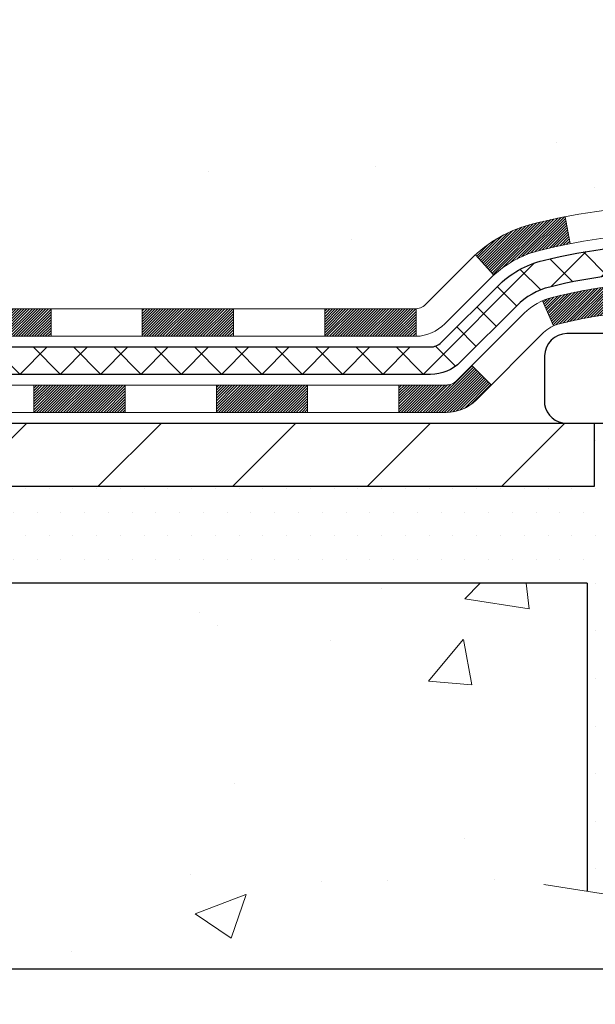
# Model space of a CAD drawing. Extents: x -1 to 3254, y -25 to 1977.
# Drawn here: x 31 to 33, y -8 to -6 of the extents above; entities that cross this region are included whole.
import ezdxf

# ---------------------------------------------------------------- set-up
doc = ezdxf.new("R2010")
doc.units = 0
doc.header["$LTSCALE"] = 5
doc.header["$MEASUREMENT"] = 0
doc.layers.get('DEFPOINTS').update_dxf_attribs({"linetype": 'CONTINUOUS'})
for name, color, linetype, lineweight in [('CONCRETE - H', 130, 'CONTINUOUS', 9), ('CONCRETE - L', 132, 'CONTINUOUS', 13), ('DECK COAT - H', 20, 'CONTINUOUS', 20), ('DECK COAT - L', 22, 'CONTINUOUS', 18), ('DIMS', 50, 'CONTINUOUS', 25), ('MIG FOOT - H', 251, 'CONTINUOUS', 20), ('MIG FOOT - L', 7, 'CONTINUOUS', 30), ('PVC SIDESHEET - H', 170, 'CONTINUOUS', 20), ('PVC SIDESHEET - L', 150, 'CONTINUOUS', 25), ('SCREW - L', 1, 'CONTINUOUS', 25), ('SETTING BED - H', 210, 'CONTINUOUS', 20), ('SETTING BED - L', 212, 'CONTINUOUS', 25), ('TEXT - 4', 241, 'CONTINUOUS', 25)]:
    doc.layers.add(name, color=color, linetype=linetype, lineweight=lineweight)
doc.layers.add('DECKCOAT', color=1, linetype='CONTINUOUS')
doc.layers.add('METAL11', color=7, linetype='CONTINUOUS')
doc.styles.add('ROMANS', font='romans', dxfattribs={"width": 0.9})
doc.dimstyles.get("Standard").update_dxf_attribs({"dimtxt": 0.18, "dimasz": 0.18, "dimexe": 0.18, "dimexo": 0.0625, "dimgap": 0.09, "dimtad": 0, "dimtih": 1, "dimtoh": 1, "dimdec": 4, "dimzin": 0, "dimdsep": 46, "dimtxsty": 'Standard', "dimcen": 0.09, "dimadec": 0, "dimazin": 0, "dimtfac": 1, "dimtdec": 4, "dimtofl": 0, "dimtmove": 0, "dimatfit": 3, "dimfxl": 1, "dimtolj": 1, "dimtzin": 0, "dimarcsym": 0})

# ---------------------------------------------------------------- blocks, each defined once
blk = doc.blocks.new('*D73')
at = {"layer": 'DEFPOINTS', "color": 0, "transparency": 16777216}
for p in [(35.98786772446793, -3.365566456615653), (29.62051227315951, -8.365566456615483), (36.46796289654888, -8.365566456615484)]:
    blk.add_point(p, dxfattribs=at)
at = {"layer": 'DIMS', "color": 0, "lineweight": -2, "transparency": 16777216}
for p, q in [((36.23786772446793, -3.365566456615653), (36.71796289654888, -3.365566456615653)), ((36.46796289654888, -3.615566456615653), (36.46796289654888, -4.248396056398023)), ((36.46796289654888, -8.115566456615484), (36.46796289654888, -5.415062723064689)), ((29.87051227315951, -8.365566456615483), (36.71796289654888, -8.365566456615484))]:
    blk.add_line(p, q, dxfattribs=at)
at = {"layer": 'DIMS', "color": 0, "transparency": 16777216}
for points in [[(36.42629622988221, -3.615566456615653), (36.50962956321554, -3.615566456615653), (36.46796289654888, -3.365566456615653)], [(36.42629622988221, -8.115566456615484), (36.50962956321554, -8.115566456615484), (36.46796289654888, -8.365566456615484)]]:
    blk.add_solid(points, dxfattribs=at)
at = {"layer": 'DIMS', "color": 0, "transparency": 16777216, "insert": (36.46796289654888, -4.83172938973135), "char_height": 0.25, "attachment_point": 5}
blk.add_mtext('\\A1;5 IN\\P [127.0mm]', dxfattribs=at)

msp = doc.modelspace()

# ---------------------------------------------------------------- hatches: boundary and pattern name
at = {"layer": 'CONCRETE - H'}
h = msp.add_hatch(dxfattribs=at)
h.set_pattern_fill('AR-CONC', color=256, scale=0.1875, style=0)
h.set_pattern_definition([(49.99999999999999, (-7.105427357601002e-15, 87.30933402953667), (1.344862842376413, -0.1176602530923658), [0.140625, -1.546875]), (355, (-7.105427357601002e-15, 87.30933402953667), (-0.260158750524375, 1.410360250687522), [0.1125, -1.2375]), (100.45144446, (0.1120719018749929, 87.29952900953667), (1.084704087613335, 1.29269998306618), [0.1195128599999999, -1.314641459999999]), (46.18420000000002, (-7.105427357601002e-15, 87.68433402953667), (2.001077495009198, -0.3103486514870185), [0.2109374999999999, -2.320312499999998]), (96.63563549, (0.1667563968749929, 87.65847157891167), (1.752491148139178, 1.826472376452282), [0.17926939125, -1.9719633]), (351.1841639899999, (-7.105427357601002e-15, 87.68433402953667), (1.7524911469777, 1.826472375506232), [0.16875, -1.856250001875]), (21, (0.1874999999999929, 87.59058402953667), (1.119200722722116, -0.7549104199975103), [0.140625, -1.546875]), (326.0000000000001, (0.1874999999999929, 87.59058402953667), (0.4562162473529657, 1.359656334462849), [0.1125, -1.2375]), (71.45144474, (0.2807667262499929, 87.52767482828668), (1.575416956368696, 0.6047459115119134), [0.11951285625, -1.31464146]), (37.50000000000001, (-7.105427357601002e-15, 87.30933402953667), (0.02279972871992, 0.6241759759337091), [0, -1.2225, 0, -1.25625, 0, -1.2421875]), (7.499999999999999, (-7.105427357601002e-15, 87.30933402953667), (0.4932553827040286, 0.7395219597794255), [0, -0.7162499999999999, 0, -1.194375, 0, -0.4734375]), (327.5, (-0.4181250000000071, 87.30933402953667), (1.000917067823267, -0.04229038450196204), [0, -0.46875, 0, -1.4625, 0, -1.940625]), (317.5, (-0.6056250000000071, 87.30933402953667), (1.093474067516974, 0.1876968418730957), [0, -0.609375, 0, -0.97125, 0, -1.378125])])
edge = h.paths.add_edge_path()
edge.add_spline(control_points=[(30.74320608714533, -5.352860366436943), (30.74261914837283, -5.344380376510145), (30.74176038626081, -5.335923589063597), (30.74063068538076, -5.327498715046588)], knot_values=[1.452652060471253, 1.452652060471253, 1.452652060471253, 1.452652060471253, 1.516843730091302, 1.516843730091302, 1.516843730091302, 1.516843730091302], weights=[1, 0.9996566486058758, 0.9996566486058758, 0.9999999999999999], degree=3, periodic=0)
edge.add_spline(control_points=[(30.74063068538076, -5.327498715046588), (30.73199234830133, -5.226249693967475), (30.71191203142669, -5.126636612441018), (30.68064952923752, -5.029948241403702)], knot_values=[1.516843730091302, 1.516843730091302, 1.516843730091302, 1.516843730091302, 1.744455161360358, 1.744455161360358, 1.744455161360358, 1.744455161360358], weights=[0.9999999999999999, 0.9956874106737653, 0.9956874106737653, 1], degree=3, periodic=0)
edge.add_spline(control_points=[(30.68064952923752, -5.029948241403702), (30.63719004481099, -4.886312470393989), (30.5325191978009, -4.778776544832496), (30.39010909278567, -4.731455054051565)], knot_values=[1.744455161360358, 1.744455161360358, 1.744455161360358, 1.744455161360358, 2.700629564528177, 2.700629564528177, 2.700629564528177, 2.700629564528177], weights=[1, 0.9252510600327871, 0.9252510600327871, 1], degree=3, periodic=0)
edge.add_spline(control_points=[(30.39010909278567, -4.731455054051565), (30.37432326477327, -4.724747485825858), (30.36415740764545, -4.710933030121922), (30.36244830115581, -4.693866607164949)], knot_values=[2.700629564528177, 2.700629564528177, 2.700629564528177, 2.700629564528177, 3.769819221549031, 3.769819221549031, 3.769819221549031, 3.769819221549031], weights=[1, 0.906983421139969, 0.906983421139969, 1], degree=3, periodic=0)
edge.add_spline(control_points=[(30.36244830115581, -4.693866607164949), (30.36244830115582, -4.630788257545376), (30.36244830115582, -4.567709907925803), (30.36244830115582, -4.50463155830623)], knot_values=[3.769819221549031, 3.769819221549031, 3.769819221549031, 3.769819221549031, 4.769819221549031, 4.769819221549031, 4.769819221549031, 4.769819221549031], weights=[1, 1, 1, 1], degree=3, periodic=0)
edge.add_spline(control_points=[(30.36244830115582, -4.50463155830623), (30.32963996782259, -4.504631558306244), (30.29683163448937, -4.504631558306244), (30.26402330115615, -4.504631558306244)], knot_values=[4.769819221549031, 4.769819221549031, 4.769819221549031, 4.769819221549031, 5.769819221549031, 5.769819221549031, 5.769819221549031, 5.769819221549031], weights=[1, 1, 1, 1], degree=3, periodic=0)
edge.add_spline(control_points=[(30.26402330115615, -4.504631558306244), (30.26249841723692, -4.489324554486913), (30.26913460078373, -4.475446849171377), (30.28200670452027, -4.467024344657403)], knot_values=[5.769819221549031, 5.769819221549031, 5.769819221549031, 5.769819221549031, 6.860500216762945, 6.860500216762945, 6.860500216762945, 6.860500216762945], weights=[1, 0.9033004807290552, 0.9033004807290552, 1], degree=3, periodic=0)
edge.add_spline(control_points=[(30.28200670452027, -4.467024344657403), (30.38707935133888, -4.399041600833044), (30.49215199815748, -4.331058857008699), (30.59722464497609, -4.263076113184354)], knot_values=[6.860500216762945, 6.860500216762945, 6.860500216762945, 6.860500216762945, 7.860500216762945, 7.860500216762945, 7.860500216762945, 7.860500216762945], weights=[1, 1, 1, 1], degree=3, periodic=0)
edge.add_spline(control_points=[(30.6860912340313, -4.064383759755927), (30.69867293657252, -4.144701342975722), (30.6654808494681, -4.218913867301168), (30.59722464497609, -4.263076113184354)], knot_values=[7.860500216762944, 7.860500216762944, 7.860500216762944, 7.860500216762944, 9.01241482005283, 9.01241482005283, 9.01241482005283, 9.01241482005283], weights=[1, 0.8924475360209968, 0.8924475360209968, 1], degree=3, periodic=0)
edge.add_spline(control_points=[(30.6860912340313, -4.064383759755927), (30.71600580233429, -4.065877183169533), (30.74592037063729, -4.06737060658314), (30.77583493894028, -4.068864029996746)], knot_values=[9.012414820052832, 9.012414820052832, 9.012414820052832, 9.012414820052832, 10.01241482005283, 10.01241482005283, 10.01241482005283, 10.01241482005283], weights=[1, 1, 1, 1], degree=3, periodic=0)
edge.add_spline(control_points=[(30.77583493894028, -4.068864029996746), (30.84210790481959, -4.068864029996774), (30.9083808706989, -4.068864029996774), (30.97465383657821, -4.068864029996774)], knot_values=[10.01241482005283, 10.01241482005283, 10.01241482005283, 10.01241482005283, 11.01241482005283, 11.01241482005283, 11.01241482005283, 11.01241482005283], weights=[1, 1, 1, 1], degree=3, periodic=0)
edge.add_spline(control_points=[(30.97465383657821, -4.068864029996774), (30.99711130595477, -4.068864029996789), (31.01767169541739, -4.059830297880723), (31.03286135428723, -4.043289070773369), (31.04805101315707, -4.026747843665973), (31.05530366860449, -4.005493740067834), (31.05339399405851, -3.983117612745886)], knot_values=[11.01241482005283, 11.01241482005283, 11.01241482005283, 11.01241482005283, 11.84038197251371, 11.84038197251371, 11.84038197251371, 12.66834912497458, 12.66834912497458, 12.66834912497458, 12.66834912497458], weights=[1, 0.9436837730278392, 0.9436837730278392, 1, 0.9436837730278392, 0.9436837730278392, 1], degree=3, periodic=0)
edge.add_spline(control_points=[(31.05339399405851, -3.983117612745886), (31.05339399405851, -3.777267227369194), (31.0533939940585, -3.571416841992516), (31.0533939940585, -3.365566456615838)], knot_values=[12.66834912497458, 12.66834912497458, 12.66834912497458, 12.66834912497458, 13.66834912497458, 13.66834912497458, 13.66834912497458, 13.66834912497458], weights=[1, 1, 1, 1], degree=3, periodic=0)
edge.add_spline(control_points=[(31.0533939940585, -3.365566456615838), (32.47754453221977, -3.365566456615753), (33.90169507038105, -3.365566456615682), (35.32584560854232, -3.36556645661561)], knot_values=[13.66834912497458, 13.66834912497458, 13.66834912497458, 13.66834912497458, 14.66834912497458, 14.66834912497458, 14.66834912497458, 14.66834912497458], weights=[1, 1, 1, 1], degree=3, periodic=0)
edge.add_spline(control_points=[(35.32584560854232, -3.36556645661561), (35.33338236356343, -3.462181371171482), (35.39808450277948, -4.291608841538704), (32.89428593669565, -3.49848734713008), (33.44725690620574, -6.686669553854586), (36.46212465013333, -5.398382741847968), (36.67414193088468, -6.947002256532699), (36.73172788475095, -7.367622366426559)], knot_values=[14.66834912497458, 14.66834912497458, 14.66834912497458, 14.66834912497458, 14.94005569113557, 17.00091745450333, 18.31470031182018, 21.32840970500043, 22.45219290095228, 22.45219290095228, 22.45219290095228, 22.45219290095228], weights=[1, 1, 1, 1, 1, 1, 1, 1], degree=3, periodic=0)
edge.add_spline(control_points=[(36.73172788475095, -7.367622366426559), (36.5673940007436, -7.367622366427014), (36.40306011673626, -7.367622366427469), (36.23872623272892, -7.367622366427923)], knot_values=[22.45219290095228, 22.45219290095228, 22.45219290095228, 22.45219290095228, 23.45219290095228, 23.45219290095228, 23.45219290095228, 23.45219290095228], weights=[1, 1, 1, 1], degree=3, periodic=0)
edge.add_spline(control_points=[(36.23872623272892, -7.367622366427923), (36.23872623272892, -7.302005696923601), (36.23872623272892, -7.236389027419264), (36.23872623272892, -7.170772357914927)], knot_values=[23.45219290095228, 23.45219290095228, 23.45219290095228, 23.45219290095228, 24.45219290095228, 24.45219290095228, 24.45219290095228, 24.45219290095228], weights=[1, 1, 1, 1], degree=3, periodic=0)
edge.add_spline(control_points=[(36.23872623272892, -7.170772357914927), (36.01549833272895, -7.170772357914927), (35.79227043272898, -7.170772357914927), (35.56904253272901, -7.170772357914927)], knot_values=[24.45219290095228, 24.45219290095228, 24.45219290095228, 24.45219290095228, 25.45219290095228, 25.45219290095228, 25.45219290095228, 25.45219290095228], weights=[1, 1, 1, 1], degree=3, periodic=0)
edge.add_spline(control_points=[(35.56904253272901, -7.170772357914927), (35.56209149494595, -7.170772357914913), (35.55537730803177, -7.168973296953425), (35.54935753272898, -7.165497778061876)], knot_values=[25.45219290095228, 25.45219290095228, 25.45219290095228, 25.45219290095228, 25.97579167655153, 25.97579167655153, 25.97579167655153, 25.97579167655153], weights=[1, 0.9772838841926307, 0.9772838841926307, 1], degree=3, periodic=0)
edge.add_spline(control_points=[(35.54935753272898, -7.165497778061876), (35.50410389685634, -7.139370579209043), (35.45885026098371, -7.113243380356181), (35.41359662511107, -7.087116181503319)], knot_values=[25.97579167655153, 25.97579167655153, 25.97579167655153, 25.97579167655153, 26.97579167655153, 26.97579167655153, 26.97579167655153, 26.97579167655153], weights=[1, 1, 1, 1], degree=3, periodic=0)
edge.add_spline(control_points=[(35.41359662511107, -7.087116181503319), (35.39674125426335, -7.077384728607129), (35.3779415309038, -7.072347357915007), (35.35847862511137, -7.072347357914992)], knot_values=[26.97579167655153, 26.97579167655153, 26.97579167655153, 26.97579167655153, 27.49939045214875, 27.49939045214875, 27.49939045214875, 27.49939045214875], weights=[1, 0.9772838841928055, 0.9772838841928055, 1], degree=3, periodic=0)
edge.add_spline(control_points=[(35.35847862511137, -7.072347357914992), (35.05582597810173, -7.072347357914964), (34.75317333109209, -7.072347357914964), (34.45052068408246, -7.072347357914964)], knot_values=[27.49939045214875, 27.49939045214875, 27.49939045214875, 27.49939045214875, 28.49939045214875, 28.49939045214875, 28.49939045214875, 28.49939045214875], weights=[1, 1, 1, 1], degree=3, periodic=0)
edge.add_spline(control_points=[(34.45052068408246, -7.072347357914964), (34.44356964629936, -7.072347357914964), (34.43685545938515, -7.070548296953461), (34.43083568408233, -7.067072778061885)], knot_values=[28.49939045214875, 28.49939045214875, 28.49939045214875, 28.49939045214875, 29.02298922775069, 29.02298922775069, 29.02298922775069, 29.02298922775069], weights=[1, 0.9772838841923973, 0.9772838841923973, 1], degree=3, periodic=0)
edge.add_spline(control_points=[(34.43083568408233, -7.067072778061885), (34.20413995536271, -6.936190110455996), (33.97744422664309, -6.805307442850108), (33.75074849792347, -6.674424775244219)], knot_values=[29.02298922775069, 29.02298922775069, 29.02298922775069, 29.02298922775069, 30.02298922775069, 30.02298922775069, 30.02298922775069, 30.02298922775069], weights=[1, 1, 1, 1], degree=3, periodic=0)
edge.add_spline(control_points=[(33.75074849792347, -6.674424775244219), (33.73240020051375, -6.663831394748826), (33.71193533911681, -6.658347857919367), (33.69074855719609, -6.658347857919352)], knot_values=[30.02298922775069, 30.02298922775069, 30.02298922775069, 30.02298922775069, 30.54658743299801, 30.54658743299801, 30.54658743299801, 30.54658743299801], weights=[1, 0.9772839333985851, 0.9772839333985851, 1], degree=3, periodic=0)
edge.add_spline(control_points=[(33.69074855719609, -6.658347857919352), (33.62026809634282, -6.65834785791931), (33.54978763548954, -6.658347857919281), (33.47930717463625, -6.658347857919253)], knot_values=[30.54658743299801, 30.54658743299801, 30.54658743299801, 30.54658743299801, 31.54658743299801, 31.54658743299801, 31.54658743299801, 31.54658743299801], weights=[1, 1, 1, 1], degree=3, periodic=0)
edge.add_spline(control_points=[(33.47930717463625, -6.658347857919253), (33.46872605004799, -6.658347857919281), (33.45895036560995, -6.654298636843563), (33.45146838066101, -6.646816651894639)], knot_values=[31.54658743299801, 31.54658743299801, 31.54658743299801, 31.54658743299801, 32.33198559639374, 32.33198559639374, 32.33198559639374, 32.33198559639374], weights=[1, 0.9492530216744097, 0.9492530216744097, 0.9999999999999999], degree=3, periodic=0)
edge.add_spline(control_points=[(33.45146838066101, -6.646816651894639), (33.41264620595016, -6.60799447718378), (33.37382403123932, -6.569172302472936), (33.33500185652847, -6.530350127762091)], knot_values=[32.33198559639374, 32.33198559639374, 32.33198559639374, 32.33198559639374, 33.33198559639374, 33.33198559639374, 33.33198559639374, 33.33198559639374], weights=[0.9999999999999999, 1, 1, 1], degree=3, periodic=0)
edge.add_spline(control_points=[(33.33500185652847, -6.530350127762091), (33.28926204930637, -6.48461032054), (33.23293512626893, -6.452805640529576), (33.17014404270836, -6.437264091227135)], knot_values=[33.33198559639374, 33.33198559639374, 33.33198559639374, 33.33198559639374, 33.87474807162609, 33.87474807162609, 33.87474807162609, 33.87474807162609], weights=[1, 0.9756010384266617, 0.9756010384266617, 0.9999999999999999], degree=3, periodic=0)
edge.add_spline(control_points=[(33.17014404270836, -6.437264091227135), (32.92320869878859, -6.376144620047), (32.66882187948754, -6.376144620047057), (32.4218865355678, -6.437264091227263)], knot_values=[33.87474807162609, 33.87474807162609, 33.87474807162609, 33.87474807162609, 34.36001944795675, 34.36001944795675, 34.36001944795675, 34.36001944795675], weights=[0.9999999999999999, 0.9804720611395937, 0.9804720611395937, 1], degree=3, periodic=0)
edge.add_spline(control_points=[(32.4218865355678, -6.437264091227263), (32.35909545200739, -6.452805640529704), (32.30276852897006, -6.484610320540014), (32.25702872174798, -6.530350127761935)], knot_values=[34.36001944795675, 34.36001944795675, 34.36001944795675, 34.36001944795675, 34.90278192318696, 34.90278192318696, 34.90278192318696, 34.90278192318696], weights=[1, 0.9756010384268525, 0.9756010384268525, 1], degree=3, periodic=0)
edge.add_spline(control_points=[(32.25702872174798, -6.530350127761935), (32.21820654703701, -6.569172302472808), (32.17938437232605, -6.607994477183695), (32.14056219761509, -6.646816651894582)], knot_values=[34.90278192318696, 34.90278192318696, 34.90278192318696, 34.90278192318696, 35.90278192318696, 35.90278192318696, 35.90278192318696, 35.90278192318696], weights=[1, 1, 1, 1], degree=3, periodic=0)
edge.add_spline(control_points=[(32.14056219761509, -6.646816651894582), (32.13308021266617, -6.654298636843521), (32.12330452822816, -6.658347857919225), (32.11272340363994, -6.658347857919239)], knot_values=[35.90278192318696, 35.90278192318696, 35.90278192318696, 35.90278192318696, 36.68818008658303, 36.68818008658303, 36.68818008658303, 36.68818008658303], weights=[1, 0.9492530216743675, 0.9492530216743675, 0.9999999999999999], degree=3, periodic=0)
edge.add_spline(control_points=[(32.11272340363994, -6.658347857919239), (31.54242170281192, -6.658347857919253), (30.9721200019839, -6.658347857919267), (30.40181830115589, -6.658347857919281)], knot_values=[36.68818008658303, 36.68818008658303, 36.68818008658303, 36.68818008658303, 37.68818008658303, 37.68818008658303, 37.68818008658303, 37.68818008658303], weights=[0.9999999999999999, 1, 1, 1], degree=3, periodic=0)
edge.add_spline(control_points=[(30.40181830115589, -6.658347857919281), (30.3787558891065, -6.658347857919267), (30.36244830115585, -6.642040269968646), (30.36244830115581, -6.618977857919262)], knot_values=[37.68818008658303, 37.68818008658303, 37.68818008658303, 37.68818008658303, 39.25897641337648, 39.25897641337648, 39.25897641337648, 39.25897641337648], weights=[1, 0.8047378541247053, 0.8047378541247053, 0.9999999999999999], degree=3, periodic=0)
edge.add_spline(control_points=[(30.36244830115581, -6.618977857919262), (30.36244830115593, -6.420369469928843), (30.36244830115604, -6.221761081938453), (30.36244830115615, -6.023152693948063)], knot_values=[39.25897641337648, 39.25897641337648, 39.25897641337648, 39.25897641337648, 40.25897641337648, 40.25897641337648, 40.25897641337648, 40.25897641337648], weights=[0.9999999999999999, 1, 1, 1], degree=3, periodic=0)
edge.add_spline(control_points=[(30.36244830115615, -6.023152693948063), (30.35755180720268, -6.001094128248128), (30.36867892022805, -5.981428337404722), (30.3901090927856, -5.974265678824992)], knot_values=[40.25897641337648, 40.25897641337648, 40.25897641337648, 40.25897641337648, 41.72564845915159, 41.72564845915159, 41.72564845915159, 41.72564845915159], weights=[1, 0.8286303783791116, 0.8286303783791116, 1], degree=3, periodic=0)
edge.add_spline(control_points=[(30.39010909278558, -5.974265678825034), (30.39544232710616, -5.971061564324401), (30.40126249398843, -5.968862611047513), (30.4073820338791, -5.967739682030157)], knot_values=[0, 0, 0, 0, 0.3595147784546191, 0.3595147784546191, 0.3595147784546191, 0.3595147784546191], weights=[1, 0.9892580655575501, 0.9892580655575501, 1], degree=3, periodic=0)
edge.add_spline(control_points=[(30.4073820338791, -5.967739682030157), (30.41887317300816, -5.963398792942499), (30.43026199439066, -5.958796147608354), (30.44154253638997, -5.953934155346289)], knot_values=[0.3595147784546191, 0.3595147784546191, 0.3595147784546191, 0.3595147784546191, 0.4052744426742978, 0.4052744426742978, 0.4052744426742978, 0.4052744426742978], weights=[1, 0.9998255120395853, 0.9998255120395853, 1], degree=3, periodic=0)
edge.add_spline(control_points=[(30.44154253638997, -5.953934155346289), (30.4527870483467, -5.949087994723797), (30.46379629953679, -5.943728824064308), (30.47454689987317, -5.937868029380013)], knot_values=[0.4052744426742978, 0.4052744426742978, 0.4052744426742978, 0.4052744426742978, 0.4974690412297786, 0.4974690412297786, 0.4974690412297786, 0.4974690412297786], weights=[1, 0.9992918050869725, 0.9992918050869725, 1], degree=3, periodic=0)
edge.add_spline(control_points=[(30.47454689987317, -5.937868029380013), (30.48528969460319, -5.931937536782954), (30.49569315926738, -5.925430132996809), (30.50572634350792, -5.918365177579361)], knot_values=[0.4974690412297786, 0.4974690412297786, 0.4974690412297786, 0.4974690412297786, 0.6065697780836319, 0.6065697780836319, 0.6065697780836319, 0.6065697780836319], weights=[1, 0.9990083317172259, 0.9990083317172259, 1], degree=3, periodic=0)
edge.add_spline(control_points=[(30.50572634350792, -5.918365177579361), (30.51874557608455, -5.909041571153878), (30.53126483427335, -5.899056671151158), (30.54325056397054, -5.888437239090621)], knot_values=[0.6065697780836319, 0.6065697780836319, 0.6065697780836319, 0.6065697780836319, 0.7101226221125969, 0.7101226221125969, 0.7101226221125969, 0.7101226221125969], weights=[1, 0.9991066003198784, 0.9991066003198784, 1], degree=3, periodic=0)
edge.add_spline(control_points=[(30.54325056397054, -5.888437239090621), (30.67616654982306, -5.739490363682691), (30.7459897973161, -5.552470190710736), (30.74320608714533, -5.352860366436943)], knot_values=[0.7101226221125969, 0.7101226221125969, 0.7101226221125969, 0.7101226221125969, 1.452652060471253, 1.452652060471253, 1.452652060471253, 1.452652060471253], weights=[1, 0.9545795054134039, 0.9545795054134039, 1], degree=3, periodic=0)
h = msp.add_hatch(dxfattribs=at)
h.set_pattern_fill('AR-CONC', color=256, scale=0.1875, style=0)
h.set_pattern_definition([(49.99999999999999, (-29.59281827421264, -67.43749943199103), (1.344862842376413, -0.1176602530923658), [0.140625, -1.546875]), (355, (-29.59281827421264, -67.43749943199103), (-0.260158750524375, 1.410360250687522), [0.1125, -1.2375]), (100.45144446, (-29.48074637233767, -67.44730445199102), (1.084704087613335, 1.29269998306618), [0.1195128599999997, -1.314641459999995]), (46.18420000000002, (-29.59281827421264, -67.06249943199103), (2.001077495009198, -0.3103486514870185), [0.2109374999999994, -2.320312499999991]), (96.63563549, (-29.42606187733761, -67.08836188261603), (1.752491148139178, 1.826472376452282), [0.17926939125, -1.9719633]), (351.1841639899999, (-29.59281827421264, -67.06249943199103), (1.7524911469777, 1.826472375506232), [0.16875, -1.856250001875]), (21, (-29.40531827421264, -67.15624943199103), (1.119200722722116, -0.7549104199975103), [0.140625, -1.546875]), (326.0000000000001, (-29.40531827421264, -67.15624943199103), (0.4562162473529657, 1.359656334462849), [0.1125, -1.2375]), (71.45144474, (-29.31205154796262, -67.21915863324102), (1.575416956368696, 0.6047459115119134), [0.11951285625, -1.31464146]), (37.50000000000001, (-29.59281827421264, -67.43749943199103), (0.02279972871992, 0.6241759759337091), [0, -1.2225, 0, -1.25625, 0, -1.2421875]), (7.499999999999999, (-29.59281827421264, -67.43749943199103), (0.4932553827040286, 0.7395219597794255), [0, -0.7162499999999999, 0, -1.194375, 0, -0.4734375]), (327.5, (-30.01094327421267, -67.43749943199103), (1.000917067823267, -0.04229038450196204), [0, -0.46875, 0, -1.4625, 0, -1.940625]), (317.5, (-30.19844327421267, -67.43749943199103), (1.093474067516974, 0.1876968418730957), [0, -0.609375, 0, -0.97125, 0, -1.378125])])
edge = h.paths.add_edge_path()
edge.add_line((36.73172485279495, -7.367622366426559), (33.0262360567484, -7.367622366436933))
edge.add_line((33.0262360567484, -7.367622366436933), (33.02623605675067, -8.18330170876672))
edge.add_line((33.02623605675067, -8.18330170876672), (32.76065162720486, -8.110125902469008))
edge.add_line((32.76065162720486, -8.110125902469008), (32.87090344199428, -8.2135701830355))
edge.add_line((32.87090344199428, -8.2135701830355), (32.55875344628632, -8.164472316355244))
edge.add_line((32.55875344628632, -8.164472316355244), (32.55875344628416, -7.367622366438241))
edge.add_line((32.55875344628416, -7.367622366438241), (29.62051115881124, -7.367622366446284))
edge.add_line((29.62051115881124, -7.367622366446284), (29.62051115881738, -9.380968955888392))
edge.add_spline(control_points=[(29.68578271763725, -9.380968955888392), (30.12534967308542, -9.364079498291488), (31.05684528857266, -9.328288692125398), (32.85913486281258, -10.01866199443053), (34.17445652606738, -8.020635331936376), (36.51473216424743, -8.513751455677905), (36.69449875897689, -7.564246083518938), (36.73172485279494, -7.367622366426559)], knot_values=[0, 0, 0, 0, 1.332308185977894, 2.823322404776311, 5.141569464197518, 7.287758576092843, 7.848260585836706, 7.848260585836706, 7.848260585836706, 7.848260585836706], degree=3, periodic=0)
at = {"layer": 'DECK COAT - H'}
h = msp.add_hatch(dxfattribs=at)
h.set_pattern_fill('ANSI31', color=256, scale=0.03937, style=0)
h.set_pattern_definition([(45, (-159.22210641248, -168.7445007618771), (-0.003479849246914297, 0.003479849246914297), [])])
h.paths.add_polyline_path([(31.40743235718239, -6.658347857919239), (31.64365235718217, -6.658347857919239), (31.64365235718217, -6.729213857919291), (31.40743235718239, -6.729213857919291)])
h.paths.add_polyline_path([(31.8798723571824, -6.658347857919239), (32.11272037168383, -6.658347857919239, 0.02144170134057288), (32.11609235718263, -6.658203189196314), (32.11609235718218, -6.729213857919291), (31.8798723571824, -6.729213857919291)])
h.paths.add_polyline_path([(32.26990116839816, -6.518106758763025, -0.1237366593047226), (32.42188350361184, -6.437264091227263, -0.01313217533143259), (32.5017585862722, -6.419706432964887), (32.5151499160472, -6.489295672383491, 0.01313217533147817), (32.43890990638111, -6.506054290854365, 0.1237366593049013), (32.31742716522681, -6.570673569408513)])
h.paths.add_polyline_path([(31.59916425718232, -6.855197857919279), (31.83538425718209, -6.855197857919279), (31.83538425718209, -6.926063857919274), (31.59916425718232, -6.926063857919274)])
h.paths.add_polyline_path([(32.44364292562964, -6.637068348241343, -0.04324640446576285), (32.46917906686006, -6.628347979080274, -0.04070359398944642), (32.68742317218423, -6.592842651455356), (32.69308012977692, -6.663482504136368, 0.04070359398944876), (32.48620546962943, -6.697138178707405, 0.04324640446531137), (32.47224868575834, -6.701904298480883)])
h.paths.add_polyline_path([(32.07160425718232, -6.855197857919279), (32.19425831143699, -6.855197857919279, 0.1989123673794921), (32.2220971054122, -6.843666651894637), (32.26079302903802, -6.804970728268898), (32.31090285819366, -6.855080557424486), (32.27220693456784, -6.893776481050196, -0.198912367379553), (32.19425831143699, -6.926063857919274), (32.07160425718232, -6.926063857919274)])
h.paths.add_polyline_path([(32.74193720431285, -6.392590803936343, -0.008683585791257758), (32.79601225718248, -6.39165160239466), (32.79601225718248, -6.462517602394655, 0.008683585791259676), (32.74439813152353, -6.46341406136824)])
h.paths.add_polyline_path([(32.79601225718248, -6.39165160239466, -0.03014854381015566), (32.98328664198184, -6.402953975502982), (32.97476388324285, -6.473305610448307, 0.03014854381015595), (32.79601225718248, -6.462517602394655)])
h.paths.add_polyline_path([(32.92995006624708, -6.595111452726911, -0.03601941678383571), (33.12284544750421, -6.628347979080161, -0.0935601540946129), (33.17556585209613, -6.652476456294067), (33.13463339400787, -6.71032560348624, 0.09356015409565223), (33.10581904473484, -6.697138178707263, 0.03601941678380825), (32.92297256472441, -6.665633112013268)])
h.paths.add_polyline_path([(33.29825161652523, -6.872210517779166), (33.34836144568064, -6.822100688623408), (33.36992740895185, -6.843666651894608, 0.1989123673796988), (33.39776620292717, -6.855197857919308), (33.54501000292723, -6.855197857919308), (33.54501000292723, -6.926063857919303), (33.39776620292705, -6.926063857919274, -0.1989123673795969), (33.3198175797962, -6.893776481050168)])
h.paths.add_polyline_path([(33.2848889954174, -6.580459956917878, 0.09785809462208828), (33.19396930996593, -6.519544241698156), (33.22125274031018, -6.454140844350263, -0.09785809462147925), (33.33499882457213, -6.530350127761807), (33.41433938740213, -6.609690690591776), (33.36422955824683, -6.659800519747364)])
h = msp.add_hatch(dxfattribs=at)
h.set_pattern_fill('ANSI31', color=256, scale=0.03937, style=0)
h.set_pattern_definition([(45, (-150.3786091600839, -168.6448054371697), (-0.003479849246914297, 0.003479849246914297), [])])
h.paths.add_polyline_path([(30.93499235718239, -6.658347857919267), (31.17121235718216, -6.658347857919267), (31.17121235718216, -6.729213857919291), (30.93499235718239, -6.729213857919291)])
h.paths.add_polyline_path([(31.12672425718231, -6.855197857919251), (31.36294425718209, -6.855197857919251), (31.36294425718209, -6.926063857919274), (31.12672425718231, -6.926063857919274)])
h.paths.add_polyline_path([(30.6542842571823, -6.855197857919251), (30.89050425718208, -6.855197857919251), (30.89050425718208, -6.926063857919274), (30.6542842571823, -6.926063857919274)])
edge = h.paths.add_edge_path()
edge.add_arc((30.22465026919972, -6.79614285791925), 0.05905499999999223, 225.0000000000195, 270.0000000000276)
edge.add_line((30.22465026919972, -6.855197857919251), (30.41806425718196, -6.855197857919251))
edge.add_line((30.41806425718207, -6.855197857919251), (30.41806425718207, -6.926063857919274))
edge.add_line((30.41806425718207, -6.926063857919274), (30.20496526920008, -6.926063857919274))
edge.add_arc((30.2049652691986, -6.815827857925655), 0.1102359999936198, 224.9999999980676, 270.00000000072384, ccw=False)
edge.add_line((30.12701664606957, -6.8937764810494), (30.18289207823668, -6.83790104888223))
h.paths.add_polyline_path([(30.09472926920089, -6.410088171928862), (30.1655952692, -6.410256804950791), (30.16559526919989, -6.646476804950794), (30.09472926920044, -6.646308171928865)])
h.paths.add_polyline_path([(30.46255235718238, -6.658347857919267), (30.69877235718216, -6.658347857919267), (30.69877235718216, -6.729213857919291), (30.46255235718238, -6.729213857919291)])
at = {"layer": 'MIG FOOT - H'}
h = msp.add_hatch(dxfattribs=at)
h.set_pattern_fill('ANSI31', color=256, scale=1.97, style=0)
h.set_pattern_definition([(45, (-910.9653210035568, -441.6270910951172), (-0.1741250448671873, 0.1741250448671873), [])])
h.paths.add_polyline_path([(30.02251075718195, -5.177263931917423), (30.02251075718195, -4.602860366436914), (29.85851075718174, -4.602860366436914), (29.8585107571822, -5.177263931917423)])
h.paths.add_polyline_path([(33.54601075718254, -7.117622866436875), (33.01476378818243, -7.117622866436932), (33.01476378818243, -6.953622866437001), (33.54601075718254, -6.953622866436888)])
edge = h.paths.add_edge_path()
edge.add_line((32.57726072618241, -7.117622866436875), (30.21284075718254, -7.117622866436875))
edge.add_arc((30.21284075718254, -6.763292866436871), 0.3543300000000045, 180, 270, ccw=False)
edge.add_line((29.85851075718254, -6.763292866436871), (29.8585107571822, -5.552263931917423))
edge.add_line((29.8585107571822, -5.552263931917423), (30.02251075718195, -5.552263931917423))
edge.add_line((30.02251075718195, -5.552263931917423), (30.02251075718252, -6.763292866436814))
edge.add_arc((30.21284075718265, -6.763292866436871), 0.1903300000001309, 179.9999999999829, 269.9999999999658)
edge.add_line((30.21284075718254, -6.953622866436888), (32.57726072618241, -6.953622866436888))
edge.add_line((32.57726072618241, -6.953622866436888), (32.57726072618241, -7.117622866436875))
at = {"layer": 'PVC SIDESHEET - H'}
h = msp.add_hatch(dxfattribs=at)
h.set_pattern_fill('ANSI37', color=256, scale=0.59055, style=0)
h.set_pattern_definition([(45, (-159.22210641248, -168.7445007618771), (-0.05219773870371446, 0.05219773870371446), []), (135, (-159.22210641248, -168.7445007618771), (-0.05219773870371446, -0.05219773870371446), [])])
edge = h.paths.add_edge_path()
edge.add_line((30.19315426920011, -6.717402857919268), (30.19315426919932, -5.949311833414157))
edge.add_line((30.19315426919943, -5.949311833414157), (30.26402026919946, -5.949311833414185))
edge.add_line((30.26402026919934, -5.949311833414185), (30.26402026920014, -6.717402857919268))
edge.add_arc((30.3033902692001, -6.717402857919353), 0.0393699999999626, 539.999999999876, 630.0000000000828)
edge.add_line((30.30339026920021, -6.756772857919316), (32.15348934156075, -6.756772857919259))
edge.add_arc((32.15348934156064, -6.71740285791941), 0.03936999999984891, 270, 315)
edge.add_line((32.18132813553584, -6.745241651894617), (32.32662267472993, -6.599947112700448))
edge.add_arc((32.5067276640991, -6.780052102069476), 0.254706918616741, 463.9020008910764, 495, ccw=False)
edge.add_arc((32.79601225718248, -7.948821875508997), 1.458745273114345, 450.00000000000114, 463.9020008910778, ccw=False)
edge.add_line((32.79601225718248, -6.490076602394652), (32.79601225718248, -6.560942602394647))
edge.add_arc((32.79601225718248, -7.948821875509054), 1.387879273114407, 450.0000000000023, 463.9020008910806)
edge.add_arc((32.50672766409898, -6.780052102069391), 0.1838409186166517, 463.9020008910817, 495.0000000000188)
edge.add_line((32.37673250388557, -6.650056941856036), (32.2314379646916, -6.795351481050119))
edge.add_arc((32.15348934156064, -6.717402857919296), 0.1102359999999788, 270.0000000000148, 315.0000000000314, ccw=False)
edge.add_line((32.15348934156064, -6.827638857919254), (30.3033902692001, -6.827638857919254))
edge.add_arc((30.3033902692001, -6.717402857919268), 0.1102359999999862, 180, 270, ccw=False)
edge = h.paths.add_edge_path()
edge.add_arc((32.79601225718236, -7.948821875508969), 1.458745273114317, 436.0979991089357, 449.9999999999967, ccw=False)
edge.add_arc((33.08529685026551, -6.780052102069078), 0.254706918616401, 405.00000000000455, 436.097999108944, ccw=False)
edge.add_line((33.26540183963434, -6.599947112700278), (33.41069637882865, -6.745241651894588))
edge.add_arc((33.43853517280397, -6.717402857919268), 0.03937000000000822, 225, 270)
edge.add_line((33.43853517280397, -6.756772857919287), (33.6643724851733, -6.756772857919287))
edge.add_arc((33.6643724851733, -6.876772857919292), 0.1200000000000045, 419.9999999999996, 450, ccw=False)
edge.add_line((33.72437248517335, -6.772849809465157), (34.4044587162716, -7.165497778061905))
edge.add_arc((34.42414371627158, -7.131402357914908), 0.03937000000002219, 239.9999999999545, 269.9999999999586)
edge.add_line((34.42414371627158, -7.170772357914927), (35.36902475286136, -7.170772357914927))
edge.add_line((35.36902475286136, -7.170772357914927), (35.36902475286136, -7.241638357914894))
edge.add_line((35.36902475286136, -7.241638357914894), (34.42414371627158, -7.241638357914894))
edge.add_arc((34.42414371627147, -7.131402357914993), 0.110235999999901, 239.9999999999919, 270.0000000000148, ccw=False)
edge.add_line((34.36902571627159, -7.226869534326482), (33.68681993309699, -6.832997841767906))
edge.add_arc((33.66681993309701, -6.867638857919246), 0.03999999999995874, 419.999999999996, 450)
edge.add_line((33.66681993309701, -6.827638857919283), (33.43853517280386, -6.827638857919254))
edge.add_arc((33.43853517280386, -6.717402857919268), 0.1102359999999862, 225.0000000000313, 270, ccw=False)
edge.add_line((33.36058654967312, -6.795351481050176), (33.21529201047858, -6.650056941855723))
edge.add_arc((33.08529685026551, -6.780052102068908), 0.1838409186162278, 405.0000000000376, 436.0979991089594)
edge.add_arc((32.79601225718225, -7.948821875508997), 1.387879273114349, 436.0979991089393, 449.9999999999953)
edge.add_line((32.79601225718248, -6.560942602394647), (32.79601225718248, -6.490076602394652))
at = {"layer": 'SETTING BED - H', "linetype": 'Continuous'}
h = msp.add_hatch(dxfattribs=at)
h.set_pattern_fill('DOTS', color=256, scale=0.9842500000000001, style=0)
h.set_pattern_definition([(7.016477563892661e-15, (13.63399545541038, -16.71862613232648), (0.0307578125, 0.061515625), [0, -0.061515625])])
h.paths.add_polyline_path([(32.55875344628416, -7.367622366438241), (32.55875344628632, -8.164472316355244), (32.60315547608034, -8.171456282298323), (32.60315547608034, -6.953622866436888), (32.57726072618241, -6.953622866436888), (32.57726072618241, -7.117622866436875), (29.9223535250595, -7.117647889356306), (29.92199600932654, -7.36762236644563)])
h.paths.add_polyline_path([(32.98886903828507, -6.953622866436888), (33.01476378818243, -6.953622866436888), (33.01476378818243, -7.117622866436932), (33.91698250730597, -7.117622866434431), (34.34999434317374, -7.36762236643321), (33.0262360567484, -7.367622366436933), (33.02623605675067, -8.18330170876672), (32.98886903828507, -8.173006068657685)])

# ---------------------------------------------------------------- linework, layer by layer
at = {"layer": 'CONCRETE - L'}
for p in [(29.62051654700011, -7.367622366446469), (32.55875344628632, -8.164472316355244)]:
    msp.add_line(p, (32.55875344628416, -7.367622366438241), dxfattribs=at)
msp.add_lwpolyline([(33.09975947260396, -8.203559429620412), (32.76065162720486, -8.110125902469008), (32.87090344199428, -8.2135701830355), (32.44660098490213, -8.146831929769888)], dxfattribs=at)
at = {"layer": 'DECK COAT - L'}
for p, q in [((32.5151499160472, -6.48929567238352), (32.5017585862722, -6.419706432964887)), ((32.3174271652267, -6.570673569408399), (32.26990116839827, -6.518106758763196)), ((32.47224868575834, -6.701904298480855), (32.44364292562953, -6.637068348240945)), ((31.17121235718216, -6.658347857919267), (31.17121235718216, -6.729213857919291)), ((31.40743235718239, -6.658347857919324), (31.40743235718239, -6.729213857919291)), ((31.64365235718217, -6.658347857919324), (31.64365235718217, -6.729213857919291)), ((31.8798723571824, -6.658347857919324), (31.8798723571824, -6.729213857919348)), ((32.11609235718263, -6.658347857919267), (32.11609235718218, -6.729213857919291)), ((31.12672425718231, -6.855197857919251), (31.12672425718231, -6.926063857919274)), ((31.36294425718209, -6.855197857919251), (31.36294425718209, -6.926063857919274)), ((31.59916425718232, -6.855197857919251), (31.59916425718232, -6.926063857919274)), ((31.83538425718209, -6.855197857919251), (31.83538425718209, -6.926063857919274)), ((32.07160425718232, -6.855197857919251), (32.07160425718232, -6.926063857919274))]:
    msp.add_line(p, q, dxfattribs=at)
for points in [[(30.40181526919978, -6.658347857919267), (32.11272037168394, -6.658347857919239, 0.1989123673796998), (32.14055916565915, -6.646816651894568), (32.2570256897918, -6.530350127762119, -0.1365295740960137), (32.42188350361196, -6.437264091227235, -0.1219165551892847), (33.17014101075276, -6.437264091227206, -0.1365295740960137), (33.33499882457247, -6.530350127762091), (33.45146534870501, -6.646816651894625, 0.1989123673796998), (33.47930414268033, -6.658347857919267), (33.69074552523998, -6.658347857919352, -0.1316523525283649), (33.75074546596748, -6.674424775244233), (34.43083265212622, -7.067072778061885, 0.1316524975873946)], [(34.39539965212632, -7.128444534326462), (33.71319295061412, -6.734572830360861, 0.1316523525284855), (33.69319297037155, -6.729213857919234), (33.47930414268033, -6.729213857919291, -0.1989123673796998), (33.40135551954936, -6.696926481050127), (33.28488899541728, -6.580459956917679, 0.1365295740960137), (33.15311460798339, -6.506054290854308, 0.1219165551892847), (32.43890990638133, -6.506054290854337, 0.1365295740960137), (32.30713551894733, -6.580459956917679), (32.19066899481479, -6.696926481050156, -0.1903426122985657), (32.11609235718218, -6.729213857919291), (30.40181526919978, -6.729213857919291)], [(30.22465026919972, -6.855197857919251), (32.1942583114371, -6.855197857919279, 0.1989123673796998), (32.22209710541231, -6.843666651894551), (32.3962196596684, -6.669544097638692, -0.1365295740960137), (32.46917906686017, -6.628347979080274, -0.1219165551892847), (33.12284544750455, -6.628347979080246, -0.1365295740960137), (33.19580485469599, -6.669544097638692), (33.36992740895185, -6.843666651894608, 0.1989123673796998), (33.39776620292717, -6.855197857919308), (33.63799958590833, -6.855197857919308, -0.1316524975874019), (33.69799958590838, -6.871274809465177), (34.3780858170064, -7.263922778061897, 0.1316524975873946)], [(34.34265281700662, -7.325294534326503), (33.66044703383202, -6.931422841767954, 0.1316524975874622), (33.64044703383204, -6.926063857919331), (33.39776620292717, -6.926063857919274, -0.1989123673796998), (33.3198175797962, -6.893776481050168), (33.14569502554034, -6.719653926794223, 0.1365295740960137), (33.10581904473518, -6.697138178707348, 0.1219165551892847), (32.48620546962955, -6.697138178707377, 0.1365295740960137), (32.44632948882393, -6.719653926794251), (32.27220693456795, -6.893776481050139, -0.1989123673796998), (32.1942583114371, -6.926063857919274), (30.20496526919997, -6.926063857919274)]]:
    msp.add_lwpolyline(points, format="xyb", dxfattribs=at)
at = {"layer": 'DECKCOAT'}
msp.add_line((32.31090285819366, -6.855080557424486), (32.26079302903802, -6.804970728268898), dxfattribs=at)
at = {"layer": 'METAL11'}
msp.add_line((32.57726072618241, -7.117622866436875), (32.57726072618241, -7.117622866436875), dxfattribs=at)
at = {"layer": 'MIG FOOT - L'}
msp.add_lwpolyline([(32.57726072618241, -7.117622866436875), (30.21284075718254, -7.117622866436875, -0.414213562373095), (29.85851075718254, -6.763292866436871), (29.8585107571822, -5.552263931917423), (30.02251075718195, -5.552263931917423), (30.02251075718252, -6.763292866436814, 0.414213562373095), (30.21284075718254, -6.953622866436888), (32.57726072618241, -6.953622866436888)], format="xyb", close=True, dxfattribs=at)
at = {"layer": 'PVC SIDESHEET - L'}
for points in [[(30.3033902692001, -6.756772857919287), (32.15348934156075, -6.756772857919259, 0.1989123673796998), (32.18132813553596, -6.745241651894588), (32.32662267473004, -6.59994711270042, -0.1365295740960137), (32.44553128523601, -6.532806035153754, -0.1219165551892847), (33.1464932291286, -6.532806035153726, -0.1365295740960137), (33.26540183963446, -6.599947112700391), (33.41069637882865, -6.745241651894588, 0.1989123673796998), (33.43853517280397, -6.756772857919287), (33.6643724851733, -6.756772857919287, -0.1316524975874019), (33.72437248517335, -6.772849809465157), (34.40445871627148, -7.165497778061905, 0.1316524975873946)], [(34.36902571627159, -7.226869534326482), (33.68681993309711, -6.832997841767934, 0.1316524975875106), (33.66681993309701, -6.827638857919283), (33.43853517280397, -6.827638857919254, -0.1989123673796998), (33.36058654967301, -6.795351481050147), (33.21529201047881, -6.650056941855979, 0.1365295740960137), (33.12946682635934, -6.601596234780828, 0.1219165551892847), (32.46255768800538, -6.601596234780857, 0.1365295740960137), (32.37673250388568, -6.650056941855951), (32.2314379646916, -6.795351481050119, -0.1989123673796998), (32.15348934156075, -6.827638857919254), (30.3033902692001, -6.827638857919254)]]:
    msp.add_lwpolyline(points, format="xyb", dxfattribs=at)
at = {"layer": 'SCREW - L'}
for p, q in [((32.62244115419035, -6.722194729114051), (32.50672708552893, -6.722194729114051)), ((32.44887005119845, -6.78005176344476), (32.44887005119845, -6.799337441554997)), ((32.44887005119845, -6.799337441554997), (32.44887005119845, -6.905223413503052)), ((32.50594886141435, -6.953622866436888), (32.60315547608034, -6.953622866436888))]:
    msp.add_line(p, q, dxfattribs=at)
for centre, radius, start, end in [((32.50672708552893, -6.78005176344476), 0.05785703433070866, 90, 180), ((32.50594886141423, -6.895765832106235), 0.05785703433065947, 189.4080560055777, 270.0000000000196)]:
    msp.add_arc(centre, radius, start, end, dxfattribs=at)
at = {"layer": 'SETTING BED - L'}
for q in [(29.92199600932654, -7.36762236644563), (32.55875344628632, -8.164472316355244)]:
    msp.add_line((32.55875344628416, -7.367622366438241), q, dxfattribs=at)

# ---------------------------------------------------------------- dimensions: what is measured, and where the dimension line sits
at = {"layer": 'DIMS'}
dim = msp.add_linear_dim(base=(36.46796289654888, -8.365566456615484), p1=(35.98786772446793, -3.365566456615653), p2=(29.62051227315951, -8.365566456615483), angle=90, text='<>\\P[]', dimstyle='Standard', override={"dimtxt": 0.25, "dimasz": 0.25, "dimexe": 0.25, "dimexo": 0.25, "dimgap": 0.25, "dimlunit": 5, "dimpost": ' IN', "dimfrac": 2}, dxfattribs=at)
dim.commit()
dim.dimension.update_dxf_attribs({"geometry": '*D73', "text_midpoint": (36.46796289654888, -4.83172938973135), "dimtype": 160})

# ---------------------------------------------------------------- leaders
at = {"layer": 'TEXT - 4'}
msp.add_leader([(34.28293411701997, -7.141073722777492), (32.57754758286779, -10.68025175835294), (31.85775161605327, -10.68025175835294)], dimstyle='Standard', override={"dimtxt": 0.7, "dimasz": 0.25, "dimexe": 0.5, "dimexo": 0.5, "dimtih": 0, "dimtoh": 0, "dimtxsty": 'ROMANS', "dimdle": 0.05, "dimclrd": 256, "dimclre": 256, "dimclrt": 256, "dimtfac": 0.3, "dimlwd": 65535, "dimlwe": 65535}, dxfattribs=at)

doc.saveas('drawing.dxf')
